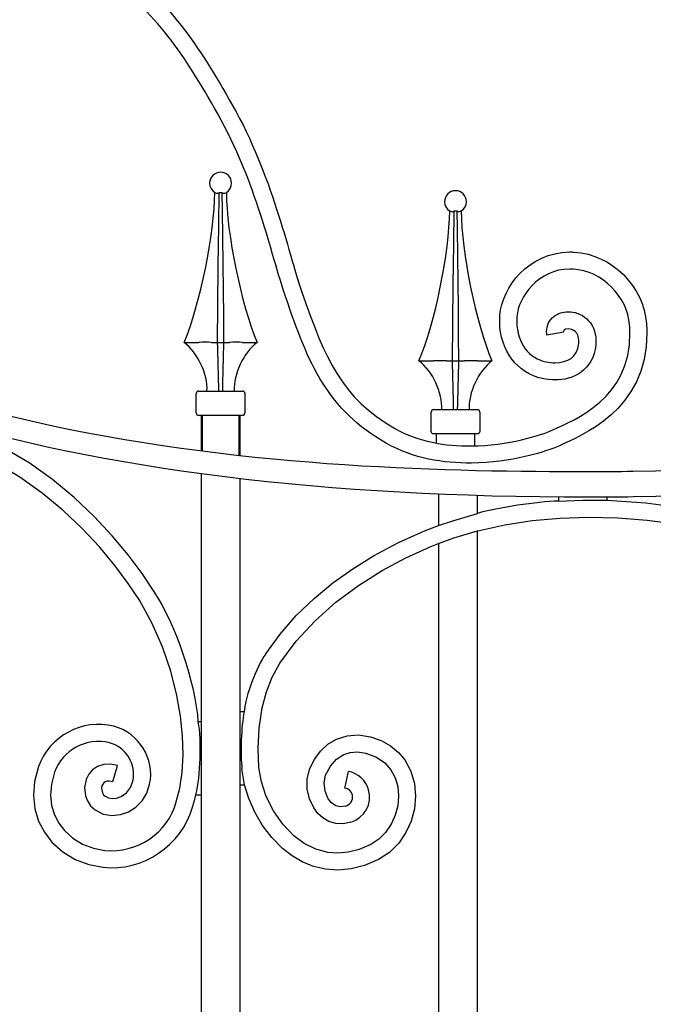
# Model space of a CAD drawing. Units: millimetres. Extents: x 0 to 8410, y 0 to 5940.
# Drawn here: x 6510 to 6771, y 2227 to 2632 of the extents above; entities that cross this region are included whole.
import ezdxf

# ---------------------------------------------------------------- set-up
doc = ezdxf.new("R2010")
doc.units = ezdxf.units.MM
doc.layers.add('YKK_A1', color=4, linetype='Continuous', lineweight=30)

msp = doc.modelspace()

# ---------------------------------------------------------------- linework, layer by layer
at = {"layer": 'YKK_A1'}
for p, q in [((6590.43, 2561.15), (6591.13, 2560.86)), ((6591.86, 2560.86), (6592.26, 2561.15)), ((6592.07, 2547.66), (6592.26, 2561.15)), ((6592.26, 2561.15), (6593.35, 2561.15)), ((6593.35, 2561.15), (6593.37, 2561.15)), ((6593.37, 2561.15), (6593.47, 2553.83)), ((6593.37, 2561.15), (6593.76, 2560.86)), ((6594.49, 2560.86), (6595.19, 2561.15)), ((6593.47, 2553.83), (6593.61, 2542.78)), ((6686.98, 2553.54), (6687.68, 2553.25)), ((6688.41, 2553.25), (6688.81, 2553.54)), ((6688.62, 2540.05), (6688.81, 2553.54)), ((6688.81, 2553.54), (6689.9, 2553.54)), ((6689.9, 2553.54), (6689.91, 2553.54)), ((6689.91, 2553.54), (6690.01, 2546.22)), ((6689.91, 2553.54), (6690.31, 2553.25)), ((6691.03, 2553.25), (6691.73, 2553.54)), ((6591.96, 2539.14), (6592.07, 2547.66)), ((6690.01, 2546.22), (6690.16, 2535.17)), ((6593.61, 2542.78), (6593.74, 2531.82)), ((6591.87, 2530.68), (6591.96, 2539.14)), ((6688.51, 2531.53), (6688.62, 2540.05)), ((6690.16, 2535.17), (6690.29, 2524.21)), ((6591.7, 2514.88), (6591.87, 2530.68)), ((6593.74, 2531.82), (6593.86, 2520.97)), ((6688.41, 2523.08), (6688.51, 2531.53)), ((6688.25, 2507.27), (6688.41, 2523.08)), ((6690.29, 2524.21), (6690.41, 2513.36)), ((6593.86, 2520.97), (6593.96, 2510.13)), ((6591.56, 2499.44), (6591.7, 2514.88)), ((6593.96, 2510.13), (6594.06, 2499.44)), ((6690.41, 2513.36), (6690.51, 2502.52)), ((6688.11, 2491.84), (6688.25, 2507.27)), ((6690.51, 2502.52), (6690.6, 2491.84)), ((6577.82, 2499.44), (6583.75, 2499.44)), ((6583.94, 2499.45), (6583.75, 2499.44)), ((6589.09, 2499.44), (6589.01, 2499.45)), ((6589.09, 2499.44), (6591.56, 2499.44)), ((6591.56, 2499.44), (6594.06, 2499.44)), ((6594.06, 2499.44), (6596.53, 2499.44)), ((6596.62, 2499.45), (6596.53, 2499.44)), ((6601.88, 2499.44), (6601.68, 2499.45)), ((6601.88, 2499.44), (6607.81, 2499.44)), ((6674.36, 2491.84), (6680.29, 2491.84)), ((6680.49, 2491.84), (6680.29, 2491.84)), ((6685.64, 2491.84), (6685.55, 2491.84)), ((6685.64, 2491.84), (6688.11, 2491.84)), ((6688.11, 2491.84), (6690.6, 2491.84)), ((6690.6, 2491.84), (6693.08, 2491.84)), ((6693.16, 2491.84), (6693.08, 2491.84)), ((6698.42, 2491.84), (6698.23, 2491.84)), ((6698.42, 2491.84), (6704.35, 2491.84)), ((6582.81, 2470.45), (6582.81, 2478.45)), ((6583.82, 2479.45), (6601.81, 2479.45)), ((6602.81, 2478.45), (6602.81, 2470.45)), ((6601.81, 2469.45), (6583.82, 2469.45)), ((6584.81, 2469.45), (6584.81, 2454.88)), ((6585.23, 2469.45), (6585.23, 2454.83)), ((6600.39, 2453.03), (6600.39, 2469.45)), ((6600.81, 2452.98), (6600.81, 2469.45)), ((6679.36, 2462.85), (6679.36, 2470.84)), ((6680.36, 2471.84), (6698.36, 2471.84)), ((6699.36, 2470.84), (6699.36, 2462.85)), ((6698.36, 2461.85), (6680.36, 2461.85)), ((6681.36, 2461.84), (6681.36, 2458.09)), ((6697.36, 2456.94), (6697.36, 2461.84)), ((6514.05, 2449.94), (6503.54, 2456.17)), ((6523.76, 2443.05), (6514.05, 2449.94)), ((6510.23, 2444.07), (6503.21, 2448.24)), ((6584.81, 2445.43), (6584.81, 2343.5)), ((6519.49, 2437.51), (6510.23, 2444.07)), ((6532.66, 2435.7), (6523.76, 2443.05)), ((6600.81, 2317.63), (6600.81, 2443.43)), ((6528.02, 2430.47), (6519.49, 2437.51)), ((6682.41, 2437.09), (6682.41, 2424.2)), ((6540.9, 2427.9), (6532.66, 2435.7)), ((6698.41, 2429.18), (6698.41, 2436.67)), ((6731.69, 2435.83), (6731.69, 2434.24)), ((6731.69, 2434.24), (6741.67, 2434.62)), ((6741.67, 2434.62), (6751.68, 2434.54)), ((6751.68, 2434.54), (6751.68, 2435.82)), ((6751.68, 2434.54), (6767.66, 2433.48)), ((6767.66, 2433.48), (6780.01, 2431.9)), ((6535.93, 2422.98), (6528.02, 2430.47)), ((6688.27, 2426.15), (6698.41, 2429.18)), ((6548.29, 2419.97), (6540.9, 2427.9)), ((6682.41, 2424.2), (6688.27, 2426.15)), ((6709.63, 2424.51), (6720.91, 2426.24)), ((6720.91, 2426.24), (6732.39, 2427.27)), ((6732.39, 2427.27), (6743.96, 2427.64)), ((6743.96, 2427.64), (6756.1, 2427.35)), ((6756.1, 2427.35), (6768.15, 2426.39)), ((6768.15, 2426.39), (6780.01, 2424.82)), ((6543.03, 2415.36), (6535.93, 2422.98)), ((6665.91, 2417.23), (6676.3, 2421.92)), ((6676.3, 2421.92), (6682.41, 2424.2)), ((6688.65, 2419.08), (6698.41, 2421.99)), ((6698.41, 2421.99), (6698.6, 2422.05)), ((6698.41, 2193.98), (6698.41, 2421.99)), ((6698.6, 2422.05), (6709.63, 2424.51)), ((6554.84, 2412.09), (6548.29, 2419.97)), ((6655.65, 2411.74), (6665.91, 2417.23)), ((6678.96, 2415.44), (6682.41, 2416.73)), ((6682.41, 2416.73), (6688.65, 2419.08)), ((6682.41, 2416.82), (6682.41, 2193.98)), ((6549.33, 2407.77), (6543.03, 2415.36)), ((6669, 2410.95), (6678.96, 2415.44)), ((6560.52, 2404.42), (6554.84, 2412.09)), ((6647.16, 2406.44), (6655.65, 2411.74)), ((6659.16, 2405.69), (6669, 2410.95)), ((6554.79, 2400.41), (6549.33, 2407.77)), ((6638.98, 2400.58), (6647.16, 2406.44)), ((6649.46, 2399.55), (6659.16, 2405.69)), ((6565.34, 2397.15), (6560.52, 2404.42)), ((6631.21, 2394.14), (6638.98, 2400.58)), ((6559.41, 2393.44), (6554.79, 2400.41)), ((6640.24, 2392.65), (6649.46, 2399.55)), ((6564.59, 2384.13), (6559.41, 2393.44)), ((6623.94, 2387.13), (6631.21, 2394.14)), ((6631.68, 2385), (6640.24, 2392.65)), ((6617.28, 2379.55), (6623.94, 2387.13)), ((6623.94, 2376.64), (6631.68, 2385)), ((6568.88, 2374.37), (6564.59, 2384.13)), ((6611.35, 2371.42), (6617.28, 2379.55)), ((6617.19, 2367.57), (6623.94, 2376.64)), ((6572.3, 2364.35), (6568.88, 2374.37)), ((6574.83, 2354.28), (6572.3, 2364.35)), ((6614.04, 2361.9), (6617.19, 2367.57)), ((6611.65, 2355.77), (6614.04, 2361.9)), ((6576.3, 2345.87), (6574.83, 2354.28)), ((6609.93, 2349.29), (6611.65, 2355.77)), ((6608.65, 2340.84), (6609.93, 2349.29)), ((6577.14, 2337.72), (6576.3, 2345.87)), ((6602.49, 2347.62), (6600.81, 2347.62)), ((6584.81, 2343.5), (6583.65, 2343.5)), ((6584.81, 2343.5), (6584.81, 2313.51)), ((6608.25, 2332.51), (6608.65, 2340.84)), ((6577.38, 2329.97), (6577.14, 2337.72)), ((6636.93, 2334.25), (6640.51, 2336.4)), ((6640.51, 2336.4), (6644.79, 2337.77)), ((6644.79, 2337.77), (6649.45, 2338.11)), ((6649.45, 2338.11), (6654.39, 2337.34)), ((6654.39, 2337.34), (6658.82, 2335.76)), ((6658.82, 2335.76), (6662.67, 2333.59)), ((6608.58, 2324.67), (6608.25, 2332.51)), ((6633.88, 2331.42), (6636.93, 2334.25)), ((6662.67, 2333.59), (6665.91, 2330.9)), ((6577.02, 2322.77), (6577.38, 2329.97)), ((6629.49, 2324.24), (6631.39, 2328.04)), ((6631.39, 2328.04), (6633.88, 2331.42)), ((6637.92, 2325.25), (6640.44, 2328.09)), ((6640.44, 2328.09), (6643.44, 2330.04)), ((6643.44, 2330.04), (6646.12, 2330.9)), ((6646.12, 2330.9), (6649.15, 2331.12)), ((6649.15, 2331.12), (6652.58, 2330.58)), ((6652.58, 2330.58), (6656.91, 2328.91)), ((6656.91, 2328.91), (6660.27, 2326.61)), ((6665.91, 2330.9), (6668.53, 2327.79)), ((6668.53, 2327.79), (6671.05, 2323.14)), ((6517.95, 2325.05), (6516.36, 2319.01)), ((6540.17, 2323.73), (6538.59, 2321.9)), ((6542.27, 2325.13), (6540.17, 2323.73)), ((6544.78, 2325.93), (6542.27, 2325.13)), ((6547.55, 2326.07), (6544.78, 2325.93)), ((6550.47, 2325.52), (6547.55, 2326.07)), ((6548.66, 2319.31), (6550.32, 2325.02)), ((6550.32, 2325.02), (6550.47, 2325.52)), ((6602.68, 2317.63), (6601.6, 2324.11)), ((6609.58, 2318.87), (6608.58, 2324.67)), ((6628.43, 2320.07), (6629.49, 2324.24)), ((6635.97, 2321.61), (6637.92, 2325.25)), ((6660.27, 2326.61), (6662.79, 2323.78)), ((6662.79, 2323.78), (6664.57, 2320.5)), ((6524.55, 2322.72), (6523.26, 2317.83)), ((6537.54, 2319.82), (6536.88, 2316.48)), ((6538.59, 2321.9), (6537.54, 2319.82)), ((6576.09, 2316.27), (6577.02, 2322.77)), ((6628.44, 2315.85), (6628.43, 2320.07)), ((6635.32, 2318.42), (6635.97, 2321.61)), ((6643.97, 2316.75), (6645.31, 2322.55)), ((6645.31, 2322.55), (6645.43, 2323.06)), ((6664.57, 2320.5), (6665.62, 2316.86)), ((6671.05, 2323.14), (6672.5, 2318.13)), ((6516.36, 2319.01), (6515.89, 2313.21)), ((6523.26, 2317.83), (6522.89, 2313.29)), ((6536.88, 2316.48), (6537.25, 2313.11)), ((6544.02, 2317.13), (6543.88, 2316.2)), ((6543.88, 2316.2), (6544.23, 2314.28)), ((6544.34, 2317.9), (6544.02, 2317.13)), ((6544.77, 2318.45), (6544.34, 2317.9)), ((6545.31, 2318.83), (6544.77, 2318.45)), ((6546, 2319.04), (6545.31, 2318.83)), ((6547.03, 2319.09), (6546, 2319.04)), ((6548.52, 2318.81), (6547.03, 2319.09)), ((6548.52, 2318.81), (6548.66, 2319.31)), ((6554.11, 2314.34), (6555.82, 2316.48)), ((6555.82, 2316.48), (6556.75, 2319.03)), ((6562.48, 2314.13), (6563.64, 2317.81)), ((6574.6, 2310.55), (6576.09, 2316.27)), ((6600.81, 1747.69), (6600.81, 2317.63)), ((6600.81, 2317.63), (6602.68, 2317.63)), ((6604.42, 2311.93), (6602.68, 2317.63)), ((6611.58, 2312.83), (6609.58, 2318.87)), ((6629.38, 2311.78), (6628.44, 2315.85)), ((6635.73, 2314.92), (6635.32, 2318.42)), ((6643.86, 2316.24), (6643.97, 2316.75)), ((6665.62, 2316.86), (6665.97, 2312.96)), ((6672.5, 2318.13), (6672.96, 2312.95)), ((6515.89, 2313.21), (6516.47, 2307.73)), ((6522.89, 2313.29), (6523.33, 2309.12)), ((6537.25, 2313.11), (6538.07, 2310.94)), ((6544.23, 2314.28), (6544.69, 2313.5)), ((6544.69, 2313.5), (6545.32, 2312.89)), ((6545.32, 2312.89), (6546.69, 2312.2)), ((6546.69, 2312.2), (6548.27, 2311.94)), ((6548.27, 2311.94), (6550.04, 2312.13)), ((6550.04, 2312.13), (6551.87, 2312.79)), ((6551.87, 2312.79), (6554.11, 2314.34)), ((6560.52, 2310.97), (6562.48, 2314.13)), ((6582.08, 2311.16), (6582.65, 2313.51)), ((6582.65, 2313.51), (6584.81, 2313.51)), ((6584.81, 2313.51), (6584.81, 1753.72)), ((6606.89, 2306.31), (6604.42, 2311.93)), ((6614.54, 2306.89), (6611.58, 2312.83)), ((6631.16, 2308.05), (6629.38, 2311.78)), ((6637.08, 2311.78), (6635.73, 2314.92)), ((6638.54, 2310.01), (6637.08, 2311.78)), ((6665.97, 2312.96), (6665.61, 2308.97)), ((6672.96, 2312.95), (6672.5, 2307.76)), ((6516.47, 2307.73), (6518, 2302.66)), ((6523.33, 2309.12), (6524.48, 2305.29)), ((6538.07, 2310.94), (6539.38, 2308.94)), ((6539.38, 2308.94), (6541.2, 2307.23)), ((6554.95, 2306.51), (6557.95, 2308.42)), ((6557.95, 2308.42), (6560.52, 2310.97)), ((6581.24, 2308.34), (6582.08, 2311.16)), ((6632.83, 2305.84), (6631.16, 2308.05)), ((6640.16, 2308.93), (6638.54, 2310.01)), ((6641.92, 2308.52), (6640.16, 2308.93)), ((6644.07, 2308.86), (6641.92, 2308.52)), ((6665.61, 2308.97), (6664.58, 2305.05)), ((6672.5, 2307.76), (6671.17, 2302.7)), ((6524.48, 2305.29), (6526.27, 2301.83)), ((6541.2, 2307.23), (6544.55, 2305.53)), ((6544.55, 2305.53), (6548.11, 2304.94)), ((6548.11, 2304.94), (6551.63, 2305.32)), ((6551.63, 2305.32), (6554.95, 2306.51)), ((6610.03, 2300.9), (6606.89, 2306.31)), ((6618.35, 2301.39), (6614.54, 2306.89)), ((6634.89, 2303.96), (6632.83, 2305.84)), ((6637.34, 2302.53), (6634.89, 2303.96)), ((6664.58, 2305.05), (6662.9, 2301.35)), ((6518, 2302.66), (6520.37, 2298.07)), ((6526.27, 2301.83), (6528.63, 2298.75)), ((6613.85, 2295.87), (6610.03, 2300.9)), ((6622.91, 2296.64), (6618.35, 2301.39)), ((6640.14, 2301.68), (6637.34, 2302.53)), ((6643.2, 2301.56), (6640.14, 2301.68)), ((6646.33, 2302.24), (6643.2, 2301.56)), ((6662.9, 2301.35), (6660.63, 2298.03)), ((6671.17, 2302.7), (6669, 2297.92)), ((6520.37, 2298.07), (6523.47, 2294.03)), ((6528.63, 2298.75), (6532.07, 2295.66)), ((6532.07, 2295.66), (6536.08, 2293.23)), ((6618.31, 2291.37), (6613.85, 2295.87)), ((6627.21, 2293.45), (6622.91, 2296.64)), ((6657.84, 2295.24), (6654.55, 2293.09)), ((6660.63, 2298.03), (6657.84, 2295.24)), ((6669, 2297.92), (6666.03, 2293.57)), ((6523.47, 2294.03), (6527.89, 2290.04)), ((6536.08, 2293.23), (6540.53, 2291.52)), ((6540.53, 2291.52), (6545.28, 2290.63)), ((6622.17, 2288.38), (6618.31, 2291.37)), ((6631.9, 2291.12), (6627.21, 2293.45)), ((6636.95, 2289.77), (6631.9, 2291.12)), ((6654.55, 2293.09), (6649.77, 2291.05)), ((6666.03, 2293.57), (6662.26, 2289.82)), ((6527.89, 2290.04), (6533, 2286.94)), ((6626.39, 2285.91), (6622.17, 2288.38)), ((6640.99, 2289.48), (6636.95, 2289.77)), ((6645.25, 2289.88), (6640.99, 2289.48)), ((6649.77, 2291.05), (6645.25, 2289.88)), ((6662.26, 2289.82), (6657.74, 2286.86)), ((6533, 2286.94), (6538.62, 2284.79)), ((6538.62, 2284.79), (6544.6, 2283.66)), ((6630.97, 2284.03), (6626.39, 2285.91)), ((6635.87, 2282.86), (6630.97, 2284.03)), ((6652.03, 2284.42), (6646.46, 2282.98)), ((6657.74, 2286.86), (6652.03, 2284.42)), ((6641.05, 2282.48), (6635.87, 2282.86)), ((6646.46, 2282.98), (6641.05, 2282.48))]:
    msp.add_line(p, q, dxfattribs=at)
for points, knots in [([(6548.4, 2656.85), (6548.4, 2656.85), (6548.4, 2656.85), (6548.4, 2656.85), (6572.13, 2639.28), (6583.33, 2622.27), (6597.73, 2596.9)], [88, 88, 88, 88, 89, 89, 89, 90, 90, 90, 90]), ([(6591.67, 2593.39), (6591.67, 2593.39), (6591.67, 2593.39), (6591.67, 2593.39), (6577.28, 2618.68), (6567.05, 2634.23), (6544.27, 2651.18)], [3, 3, 3, 3, 4, 4, 4, 5, 5, 5, 5]), ([(6281.37, 2623.15), (6281.37, 2623.15), (6281.37, 2623.15), (6281.37, 2623.15), (6292.8, 2616.09), (6296.03, 2609.19), (6303.68, 2600.36), (6307.5, 2595.95), (6316.38, 2583.25), (6316.38, 2583.25), (6405.35, 2451.62), (6634.87, 2446.34), (6744.07, 2446.38)], [42, 42, 42, 42, 43, 43, 43, 44, 44, 44, 45, 45, 45, 46, 46, 46, 46]), ([(6597.73, 2596.9), (6597.73, 2596.9), (6597.73, 2596.9), (6597.73, 2596.9), (6613.86, 2568.47), (6620.42, 2537.09), (6626.09, 2520.59)], [90, 90, 90, 90, 91, 91, 91, 92, 92, 92, 92]), ([(6619.49, 2518.28), (6619.49, 2518.28), (6619.49, 2518.28), (6619.49, 2518.28), (6613.61, 2535.56), (6607.17, 2566.12), (6591.67, 2593.39)], [1, 1, 1, 1, 2, 2, 2, 3, 3, 3, 3]), ([(6744.07, 2435.79), (6744.07, 2435.79), (6744.07, 2435.79), (6744.07, 2435.79), (6528.91, 2435.86), (6375.26, 2479.47), (6307.67, 2577.24)], [58, 58, 58, 58, 59, 59, 59, 60, 60, 60, 60]), ([(6597.31, 2564.92), (6597.31, 2567.41), (6595.3, 2569.42), (6592.81, 2569.42), (6590.33, 2569.42), (6588.31, 2567.41), (6588.31, 2564.92), (6588.24, 2563.51), (6589.18, 2561.81), (6590.42, 2561.12)], [0, 0, 0, 0, 1, 1, 1, 2, 2, 2, 3, 3, 3, 3]), ([(6693.86, 2557.32), (6693.86, 2559.8), (6691.85, 2561.82), (6689.36, 2561.82), (6686.87, 2561.82), (6684.86, 2559.8), (6684.86, 2557.32), (6684.78, 2555.9), (6685.73, 2554.2), (6686.96, 2553.51)], [0, 0, 0, 0, 1, 1, 1, 2, 2, 2, 3, 3, 3, 3]), ([(6707.65, 2510.56), (6707.65, 2510.56), (6707.65, 2510.56), (6707.65, 2510.56), (6708.57, 2522.47), (6719.43, 2536.29), (6736.23, 2536.64)], [146, 146, 146, 146, 147, 147, 147, 148, 148, 148, 148]), ([(6736.23, 2536.64), (6736.23, 2536.64), (6736.23, 2536.64), (6736.23, 2536.64), (6736.85, 2536.65), (6737.47, 2536.64), (6738.12, 2536.6)], [148, 148, 148, 148, 149, 149, 149, 150, 150, 150, 150]), ([(6738.12, 2536.6), (6738.12, 2536.6), (6738.12, 2536.6), (6738.12, 2536.6), (6754.03, 2535.67), (6766.65, 2522.25), (6767.89, 2507.22)], [150, 150, 150, 150, 151, 151, 151, 152, 152, 152, 152]), ([(6736.31, 2529.59), (6736.31, 2529.59), (6736.31, 2529.59), (6736.31, 2529.59), (6723.7, 2529.61), (6715.11, 2518.27), (6714.61, 2510.03)], [106, 106, 106, 106, 107, 107, 107, 108, 108, 108, 108]), ([(6737.74, 2529.56), (6737.74, 2529.56), (6737.74, 2529.56), (6737.74, 2529.56), (6737.26, 2529.59), (6736.79, 2529.59), (6736.31, 2529.59)], [104, 104, 104, 104, 105, 105, 105, 106, 106, 106, 106]), ([(6760.93, 2506.68), (6760.93, 2506.68), (6760.93, 2506.68), (6760.93, 2506.68), (6760.13, 2518.05), (6749.79, 2529.05), (6737.74, 2529.56)], [102, 102, 102, 102, 103, 103, 103, 104, 104, 104, 104]), ([(6626.09, 2520.59), (6626.09, 2520.59), (6626.09, 2520.59), (6626.09, 2520.59), (6635.78, 2492.36), (6642.47, 2476.71), (6664.47, 2464.09)], [92, 92, 92, 92, 93, 93, 93, 94, 94, 94, 94]), ([(6707.57, 2507.97), (6707.57, 2507.97), (6707.57, 2507.97), (6707.57, 2507.97), (6707.56, 2508.81), (6707.58, 2509.69), (6707.65, 2510.56)], [144, 144, 144, 144, 145, 145, 145, 146, 146, 146, 146]), ([(6714.61, 2510.03), (6714.61, 2510.03), (6714.61, 2510.03), (6714.61, 2510.03), (6714.57, 2509.38), (6714.55, 2508.72), (6714.56, 2508.05)], [108, 108, 108, 108, 109, 109, 109, 110, 110, 110, 110]), ([(6726.84, 2503.92), (6726.84, 2503.92), (6726.84, 2503.92), (6726.84, 2503.92), (6726.77, 2506.43), (6728.01, 2508.78), (6729.74, 2510.11)], [128, 128, 128, 128, 129, 129, 129, 130, 130, 130, 130]), ([(6729.74, 2510.11), (6729.74, 2510.11), (6729.74, 2510.11), (6729.74, 2510.11), (6731.48, 2511.47), (6733.55, 2512.03), (6735.6, 2512.07)], [130, 130, 130, 130, 131, 131, 131, 132, 132, 132, 132]), ([(6735.6, 2512.07), (6735.6, 2512.07), (6735.6, 2512.07), (6735.6, 2512.07), (6738.25, 2512.09), (6741.04, 2511.19), (6743.3, 2509.17)], [132, 132, 132, 132, 133, 133, 133, 134, 134, 134, 134]), ([(6725.04, 2484.57), (6725.04, 2484.57), (6725.04, 2484.57), (6725.04, 2484.57), (6714.96, 2486.73), (6707.63, 2496.03), (6707.57, 2507.97)], [142, 142, 142, 142, 143, 143, 143, 144, 144, 144, 144]), ([(6714.56, 2508.05), (6714.56, 2508.05), (6714.56, 2508.05), (6714.56, 2508.05), (6714.72, 2498.86), (6719.77, 2492.99), (6726.51, 2491.46)], [110, 110, 110, 110, 111, 111, 111, 112, 112, 112, 112]), ([(6743.3, 2509.17), (6743.3, 2509.17), (6743.3, 2509.17), (6743.3, 2509.17), (6745.56, 2507.16), (6747.07, 2503.94), (6747.09, 2500.16)], [134, 134, 134, 134, 135, 135, 135, 136, 136, 136, 136]), ([(6761.06, 2503.39), (6761.06, 2503.39), (6761.06, 2503.39), (6761.06, 2503.39), (6761.05, 2504.45), (6761.01, 2505.55), (6760.93, 2506.68)], [100, 100, 100, 100, 101, 101, 101, 102, 102, 102, 102]), ([(6767.89, 2507.22), (6767.89, 2507.22), (6767.89, 2507.22), (6767.89, 2507.22), (6767.98, 2505.93), (6768.04, 2504.67), (6768.04, 2503.46)], [152, 152, 152, 152, 153, 153, 153, 154, 154, 154, 154]), ([(6733.85, 2503.67), (6733.85, 2503.67), (6726.98, 2502.41), (6726.98, 2502.41), (6726.89, 2502.9), (6726.84, 2503.41), (6726.84, 2503.92)], [126, 126, 126, 126, 127, 127, 127, 128, 128, 128, 128]), ([(6729.42, 2463.52), (6729.42, 2463.52), (6729.42, 2463.52), (6729.42, 2463.52), (6738.16, 2467.66), (6761.39, 2476.33), (6761.06, 2503.39)], [98, 98, 98, 98, 99, 99, 99, 100, 100, 100, 100]), ([(6768.04, 2503.46), (6768.04, 2503.46), (6768.04, 2503.46), (6768.04, 2503.46), (6768.37, 2471.35), (6740.31, 2460.82), (6732.35, 2457.13)], [154, 154, 154, 154, 155, 155, 155, 156, 156, 156, 156]), ([(6735.68, 2505.02), (6735.68, 2505.02), (6735.68, 2505.02), (6735.68, 2505.02), (6733.91, 2504.8), (6733.81, 2504.49), (6733.81, 2504)], [120, 120, 120, 120, 121, 121, 121, 122, 122, 122, 122]), ([(6733.81, 2504), (6733.81, 2504), (6733.81, 2504), (6733.81, 2504), (6733.81, 2503.94), (6733.82, 2503.82), (6733.85, 2503.68)], [122, 122, 122, 122, 123, 123, 123, 124, 124, 124, 124]), ([(6740.11, 2500.07), (6740.11, 2500.07), (6740.11, 2500.07), (6740.11, 2500.07), (6739.96, 2503.99), (6737.79, 2504.86), (6735.68, 2505.02)], [118, 118, 118, 118, 119, 119, 119, 120, 120, 120, 120]), ([(6730.3, 2491.07), (6730.3, 2491.07), (6730.3, 2491.07), (6730.3, 2491.07), (6735.53, 2491.4), (6739.42, 2492.93), (6740.07, 2499.03)], [114, 114, 114, 114, 115, 115, 115, 116, 116, 116, 116]), ([(6747.03, 2498.47), (6747.03, 2498.47), (6747.03, 2498.47), (6747.03, 2498.47), (6746.22, 2488.02), (6737.28, 2483.84), (6730.38, 2484.03)], [138, 138, 138, 138, 139, 139, 139, 140, 140, 140, 140]), ([(6740.07, 2499.03), (6740.07, 2499.03), (6740.07, 2499.03), (6740.07, 2499.03), (6740.1, 2499.42), (6740.12, 2499.76), (6740.11, 2500.07)], [116, 116, 116, 116, 117, 117, 117, 118, 118, 118, 118]), ([(6747.09, 2500.16), (6747.09, 2500.16), (6747.09, 2500.16), (6747.09, 2500.16), (6747.09, 2499.62), (6747.07, 2499.07), (6747.03, 2498.47)], [136, 136, 136, 136, 137, 137, 137, 138, 138, 138, 138]), ([(6726.51, 2491.46), (6726.51, 2491.46), (6726.51, 2491.46), (6726.51, 2491.46), (6727.69, 2491.2), (6729, 2491.06), (6730.3, 2491.07)], [112, 112, 112, 112, 113, 113, 113, 114, 114, 114, 114]), ([(6730.38, 2484.03), (6730.38, 2484.03), (6730.38, 2484.03), (6730.38, 2484.03), (6728.52, 2484.01), (6726.72, 2484.21), (6725.04, 2484.57)], [140, 140, 140, 140, 141, 141, 141, 142, 142, 142, 142]), ([(6762.38, 2446.5), (6762.38, 2446.5), (6762.38, 2446.5), (6762.38, 2446.5), (6860.72, 2447.84), (6933.09, 2461.89), (6983.47, 2478.99)], [48, 48, 48, 48, 49, 49, 49, 50, 50, 50, 50]), ([(6986.87, 2468.96), (6986.87, 2468.96), (6986.87, 2468.96), (6986.87, 2468.96), (6935.25, 2451.45), (6861.81, 2437.28), (6762.53, 2435.92)], [54, 54, 54, 54, 55, 55, 55, 56, 56, 56, 56]), ([(6664.47, 2464.09), (6664.47, 2464.09), (6664.47, 2464.09), (6664.47, 2464.09), (6674.02, 2458.61), (6685.25, 2456.79), (6695.83, 2456.91)], [94, 94, 94, 94, 95, 95, 95, 96, 96, 96, 96]), ([(6695.83, 2456.91), (6695.83, 2456.91), (6695.83, 2456.91), (6695.83, 2456.91), (6710.86, 2457.05), (6724.64, 2461.25), (6729.42, 2463.52)], [96, 96, 96, 96, 97, 97, 97, 98, 98, 98, 98]), ([(6695.92, 2449.86), (6695.92, 2449.86), (6695.92, 2449.86), (6695.92, 2449.86), (6684.5, 2449.74), (6672.07, 2451.66), (6661.04, 2457.95)], [158, 158, 158, 158, 159, 159, 159, 160, 160, 160, 160]), ([(6732.35, 2457.13), (6732.35, 2457.13), (6732.35, 2457.13), (6732.35, 2457.13), (6726.36, 2454.35), (6712.21, 2450.07), (6695.92, 2449.86)], [156, 156, 156, 156, 157, 157, 157, 158, 158, 158, 158]), ([(6744.07, 2446.38), (6744.07, 2446.38), (6744.07, 2446.38), (6744.07, 2446.38), (6750.11, 2446.38), (6756.21, 2446.42), (6762.38, 2446.5)], [46, 46, 46, 46, 47, 47, 47, 48, 48, 48, 48]), ([(6762.53, 2435.92), (6762.53, 2435.92), (6762.53, 2435.92), (6762.53, 2435.92), (6756.31, 2435.84), (6750.16, 2435.79), (6744.07, 2435.79)], [56, 56, 56, 56, 57, 57, 57, 58, 58, 58, 58]), ([(6646.33, 2302.24), (6652.02, 2303.89), (6655.29, 2309.84), (6653.64, 2315.53), (6652.77, 2319.15), (6649.11, 2322.51), (6645.43, 2323.06)], [0, 0, 0, 0, 1, 1, 1, 2, 2, 2, 2]), ([(6644.07, 2308.86), (6646.1, 2309.29), (6647.4, 2311.28), (6646.97, 2313.3), (6646.72, 2314.77), (6645.33, 2316.07), (6643.86, 2316.24)], [0, 0, 0, 0, 1, 1, 1, 2, 2, 2, 2])]:
    msp.add_open_spline(points, degree=3, knots=knots, dxfattribs=at)
for points in [[(6595.21, 2561.12), (6596.44, 2561.81), (6597.38, 2563.51), (6597.31, 2564.92)], [(6577.82, 2499.44), (6584.38, 2514.92), (6590.39, 2544.34), (6590.43, 2561.15)], [(6591.13, 2560.86), (6591.33, 2560.79), (6591.67, 2560.79), (6591.86, 2560.86)], [(6593.76, 2560.86), (6593.96, 2560.77), (6594.29, 2560.77), (6594.49, 2560.86)], [(6595.19, 2561.15), (6595.23, 2544.34), (6601.25, 2514.92), (6607.81, 2499.44)], [(6691.76, 2553.51), (6692.99, 2554.2), (6693.93, 2555.9), (6693.86, 2557.32)], [(6674.36, 2491.84), (6680.92, 2507.31), (6686.94, 2536.73), (6686.98, 2553.54)], [(6687.68, 2553.25), (6687.88, 2553.18), (6688.21, 2553.18), (6688.41, 2553.25)], [(6690.31, 2553.25), (6690.51, 2553.17), (6690.84, 2553.17), (6691.03, 2553.25)], [(6691.73, 2553.54), (6691.78, 2536.73), (6697.79, 2507.31), (6704.35, 2491.84)], [(6661.04, 2457.95), (6636.7, 2471.83), (6629.03, 2490.29), (6619.49, 2518.28)], [(6733.85, 2503.68), (6733.85, 2503.68), (6733.85, 2503.67), (6733.85, 2503.67)], [(6587.2, 2479.45), (6587.58, 2486.33), (6583.35, 2495.34), (6577.82, 2499.44)], [(6589.01, 2499.45), (6587.71, 2499.56), (6585.23, 2499.56), (6583.94, 2499.45)], [(6592.06, 2479.45), (6591.97, 2484.46), (6591.72, 2494.44), (6591.56, 2499.44)], [(6594.06, 2499.44), (6593.9, 2494.44), (6593.65, 2484.46), (6593.56, 2479.45)], [(6601.68, 2499.45), (6600.39, 2499.56), (6597.91, 2499.56), (6596.62, 2499.45)], [(6607.81, 2499.44), (6602.27, 2495.34), (6598.04, 2486.33), (6598.42, 2479.45)], [(6683.74, 2471.84), (6684.13, 2478.72), (6679.9, 2487.73), (6674.36, 2491.84)], [(6685.55, 2491.84), (6684.26, 2491.95), (6681.78, 2491.95), (6680.49, 2491.84)], [(6688.61, 2471.84), (6688.52, 2476.85), (6688.27, 2486.83), (6688.11, 2491.84)], [(6690.6, 2491.84), (6690.45, 2486.83), (6690.2, 2476.85), (6690.11, 2471.84)], [(6698.23, 2491.84), (6696.93, 2491.95), (6694.46, 2491.95), (6693.16, 2491.84)], [(6704.35, 2491.84), (6698.82, 2487.73), (6694.59, 2478.72), (6694.97, 2471.84)], [(6583.82, 2479.45), (6583.26, 2479.45), (6582.81, 2479), (6582.81, 2478.45)], [(6602.81, 2478.45), (6602.81, 2479), (6602.36, 2479.45), (6601.81, 2479.45)], [(6582.81, 2470.45), (6582.81, 2469.9), (6583.26, 2469.45), (6583.82, 2469.45)], [(6601.81, 2469.45), (6602.36, 2469.45), (6602.81, 2469.9), (6602.81, 2470.45)], [(6680.36, 2471.84), (6679.81, 2471.84), (6679.36, 2471.39), (6679.36, 2470.84)], [(6699.36, 2470.84), (6699.36, 2471.39), (6698.91, 2471.84), (6698.36, 2471.84)], [(6680.36, 2461.85), (6679.81, 2461.85), (6679.36, 2462.29), (6679.36, 2462.85)], [(6699.36, 2462.85), (6699.36, 2462.29), (6698.91, 2461.85), (6698.36, 2461.85)], [(6731.69, 2434.24), (6722.96, 2434), (6706.81, 2431.55), (6698.41, 2429.18)], [(6583.65, 2343.5), (6582.74, 2359.08), (6574.15, 2384.26), (6565.34, 2397.15)], [(6611.35, 2371.42), (6607.35, 2365.74), (6603.19, 2354.54), (6602.49, 2347.62)], [(6548.88, 2341.66), (6536.06, 2344.96), (6522.28, 2337.56), (6517.95, 2325.05)], [(6602.49, 2347.62), (6601.27, 2341.56), (6600.84, 2330.25), (6601.6, 2324.11)], [(6563.64, 2317.81), (6565.84, 2328.3), (6559.25, 2338.95), (6548.88, 2341.66)], [(6582.65, 2313.51), (6584.58, 2321.31), (6585.05, 2335.58), (6583.65, 2343.5)], [(6547.07, 2334.9), (6537.74, 2337.23), (6527.7, 2331.8), (6524.55, 2322.72)], [(6556.75, 2319.03), (6558.27, 2325.98), (6553.95, 2333.07), (6547.07, 2334.9)], [(6544.6, 2283.66), (6560.67, 2281.75), (6576.96, 2292.73), (6581.24, 2308.34)], [(6545.28, 2290.63), (6558.21, 2289.11), (6571.25, 2297.97), (6574.6, 2310.55)]]:
    msp.add_open_spline(points, degree=3, dxfattribs=at)

doc.saveas('drawing.dxf')
